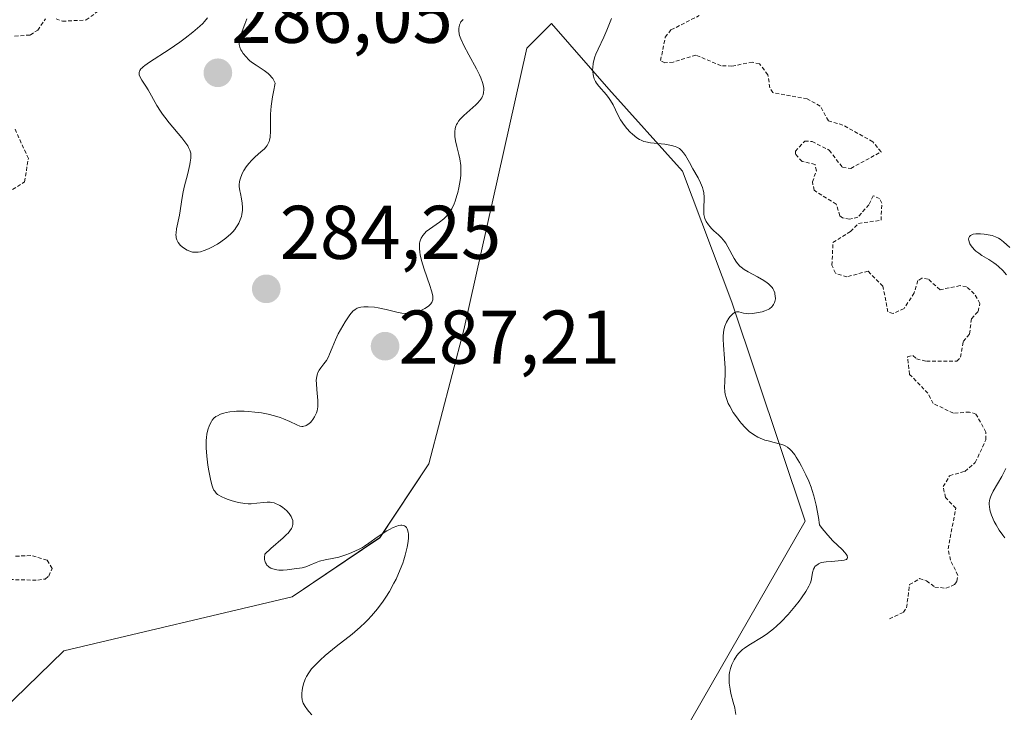
# Model space of a CAD drawing. Units: metres. Extents: x 622141 to 625623, y 4669349 to 4671722.
# Drawn here: x 625357 to 625487, y 4669899 to 4669990 of the extents above; entities that cross this region are included whole.
import ezdxf
from ezdxf.enums import TextEntityAlignment as Align

# ---------------------------------------------------------------- set-up
doc = ezdxf.new("R2010")
doc.units = ezdxf.units.M
doc.header["$MEASUREMENT"] = 0
doc.linetypes.add('TRAZOS', pattern=[0.75, 0.5, -0.25])
for name, color, linetype, lineweight in [('Carátula', 7, 'Continuous', 5), ('Cultivos herbáceos CxS', 92, 'Continuous', 0), ('Curva de nivel auxiliar', 36, 'TRAZOS', 0), ('Curva de nivel normal', 36, 'Continuous', 0), ('Pastizal CxS', 92, 'Continuous', 0), ('Punto de cota en terreno', 7, 'Continuous', 0), ('Rótulo de punto de cota en terreno', 19, 'Continuous', 0)]:
    doc.layers.add(name, color=color, linetype=linetype, lineweight=lineweight)
doc.styles.add('Arial', font='txt', dxfattribs={"height": 0.2})

# ---------------------------------------------------------------- blocks, each defined once
blk = doc.blocks.new('*U152')
at = {"layer": 'Pastizal CxS', "color": 92, "linetype": 'Continuous', "lineweight": 0}
blk.add_polyline3d([(625611.83, 4670035.17, 283.55), (625613.15, 4669961.4, 278.92), (625601.59, 4669953.95, 280.16), (625591.62, 4669942.08, 280.67), (625580.32, 4669933.73, 282.15), (625564.7, 4669920.73, 280.96), (625546.36, 4669916.57, 281.86), (625539.53, 4669908.82, 280.63), (625532.08, 4669899.79, 279.79), (625520.77, 4669893.22, 280.88), (625498.58, 4669891.53, 278.6), (625444.41, 4669895.78, 284.92), (625460.5, 4669923.84, 285.15), (625450.85, 4669952.67, 284.84), (625444.38, 4669969.93, 284.9), (625434.68, 4669980.72, 284.66), (625427.13, 4669989.35, 285.79), (625423.89, 4669986.11, 285.82), (625415.58, 4669949.04, 285.86), (625410.99, 4669931.38, 285.42), (625404.52, 4669921.67, 284.95), (625392.99, 4669913.87, 284.67), (625362.97, 4669906.77, 284.13), (625344.95, 4669889.3, 283.86)], dxfattribs=at)
blk = doc.blocks.new('*U171')
at = {"layer": 'Pastizal CxS', "color": 92, "linetype": 'Continuous', "lineweight": 0}
blk.add_polyline3d([(625444.41, 4669895.78, 284.92), (625460.5, 4669923.84, 285.15), (625450.85, 4669952.67, 284.84), (625444.38, 4669969.93, 284.9), (625434.68, 4669980.72, 284.66), (625427.13, 4669989.35, 285.79), (625423.89, 4669986.11, 285.82), (625415.58, 4669949.04, 285.86), (625410.99, 4669931.38, 285.42), (625404.52, 4669921.67, 284.95), (625392.99, 4669913.87, 284.67), (625362.97, 4669906.77, 284.13), (625344.95, 4669889.3, 283.86), (625331.2, 4669869.89, 283.84), (625312.86, 4669835.37, 283.85), (625301.69, 4669794.43, 283.88), (625293.25, 4669770.77, 283.28), (625278.36, 4669735.04, 283.11), (625265.42, 4669706.99, 282.83), (625235.65, 4669672.97, 282.22), (625215.82, 4669637.95, 281.67), (625192.88, 4669588.57, 281.81)], dxfattribs=at)
blk = doc.blocks.new('*U183')
at = {"layer": 'Cultivos herbáceos CxS', "color": 92, "linetype": 'Continuous', "lineweight": 0}
blk.add_polyline3d([(625444.41, 4669895.78, 284.92), (625460.5, 4669923.84, 285.15), (625450.85, 4669952.67, 284.84), (625444.38, 4669969.93, 284.9), (625434.68, 4669980.72, 284.66), (625427.13, 4669989.35, 285.79), (625423.89, 4669986.11, 285.82), (625415.58, 4669949.04, 285.86), (625410.99, 4669931.38, 285.42), (625404.52, 4669921.67, 284.95), (625392.99, 4669913.87, 284.67), (625362.97, 4669906.77, 284.13), (625344.95, 4669889.3, 283.86), (625331.2, 4669869.89, 283.84), (625312.86, 4669835.37, 283.85), (625301.69, 4669794.43, 283.88), (625293.25, 4669770.77, 283.28), (625278.36, 4669735.04, 283.11), (625265.42, 4669706.99, 282.83), (625235.65, 4669672.97, 282.22), (625215.82, 4669637.95, 281.67), (625192.88, 4669588.57, 281.81)], dxfattribs=at)
blk = doc.blocks.new('*U194')
at = {"layer": 'Curva de nivel normal', "color": 36, "linetype": 'Continuous', "lineweight": 0}
for points in [[(625486.79, 4669921.65, 280), (625486.52, 4669921.98, 280), (625486.03, 4669922.66, 280), (625485.62, 4669923.35, 280), (625485.39, 4669923.8, 280), (625485.03, 4669924.64, 280), (625484.86, 4669925.15, 280), (625484.8, 4669925.38, 280), (625484.74, 4669925.73, 280), (625484.72, 4669926.06, 280), (625484.72, 4669926.23, 280), (625484.76, 4669926.56, 280), (625484.79, 4669926.73, 280), (625484.87, 4669926.98, 280), (625484.97, 4669927.24, 280), (625485.24, 4669927.79, 280), (625486.37, 4669929.74, 280), (625486.91, 4669930.78, 280)], [(625487, 4669956.26, 280), (625486.5, 4669956.85, 280), (625485.94, 4669957.39, 280), (625485.64, 4669957.64, 280), (625485.32, 4669957.87, 280), (625484.65, 4669958.3, 280), (625483.76, 4669958.84, 280), (625483.35, 4669959.12, 280), (625482.97, 4669959.4, 280), (625482.8, 4669959.55, 280), (625482.51, 4669959.86, 280), (625482.34, 4669960.08, 280), (625482.17, 4669960.36, 280), (625482.11, 4669960.5, 280), (625482.02, 4669960.81, 280), (625482.01, 4669960.95, 280), (625482.03, 4669961.13, 280), (625482.11, 4669961.32, 280), (625482.24, 4669961.46, 280), (625482.44, 4669961.56, 280), (625482.59, 4669961.61, 280), (625482.96, 4669961.67, 280), (625483.16, 4669961.69, 280), (625483.59, 4669961.69, 280), (625484.04, 4669961.65, 280), (625484.86, 4669961.51, 280), (625485.12, 4669961.45, 280), (625485.56, 4669961.3, 280), (625485.93, 4669961.12, 280), (625486.15, 4669960.98, 280), (625486.62, 4669960.62, 280), (625487.44, 4669959.89, 280)]]:
    blk.add_polyline3d(points, dxfattribs=at)
blk = doc.blocks.new('5PATER')
at = {"layer": 'Carátula', "linetype": 'Continuous', "lineweight": 5}
h = blk.add_hatch(color=250, dxfattribs=at)
edge = h.paths.add_edge_path()
edge.add_ellipse((0, 0.01), major_axis=(-1.33, -1.34), ratio=0.999422, start_angle=0, end_angle=360)

msp = doc.modelspace()

# ---------------------------------------------------------------- linework, layer by layer
at = {"layer": 'Cultivos herbáceos CxS', "color": 92, "linetype": 'Continuous', "lineweight": 0}
msp.add_polyline3d([(625344.9541, 4669889.3031, 283.865), (625362.9665, 4669906.7691, 284.1274), (625392.9867, 4669913.8651, 284.6733), (625404.5157, 4669921.6681, 284.9498), (625410.9855, 4669931.3771, 285.4169), (625415.5777, 4669949.0355, 285.8614), (625423.8941, 4669986.1119, 285.8188), (625427.1283, 4669989.3487, 285.7911), (625434.6759, 4669980.7179, 284.6638), (625444.3799, 4669969.9307, 284.9019), (625450.8495, 4669952.6713, 284.844), (625460.5047, 4669923.8427, 285.1488), (625444.4095, 4669895.7783, 284.9164), (625434.0573, 4669878.8773, 284.7759), (625418.8599, 4669876.6851, 285.2652), (625408.7769, 4669872.6835, 284.8337), (625399.3981, 4669867.0885, 284.2571), (625397.9739, 4669848.1037, 283.4945), (625385.6331, 4669830.5425, 282.5386), (625367.8551, 4669814.8707, 283.0218), (625355.2569, 4669807.2857, 282.4861)], dxfattribs=at)
at = {"layer": 'Curva de nivel auxiliar', "color": 36, "linetype": 'TRAZOS', "lineweight": 0}
for points in [[(625361.93, 4669989.97, 282.5), (625362.77, 4669989.66, 282.5), (625365.88, 4669989.83, 282.5), (625369.87, 4669992.76, 282.5)], [(625356.48, 4669987.71, 282.5), (625358.52, 4669987.85, 282.5), (625359.52, 4669988.49, 282.5), (625360.55, 4669990, 282.5)], [(625471.59, 4669910.97, 282.5), (625473.42, 4669911.85, 282.5), (625473.84, 4669912.45, 282.5), (625474.24, 4669915.48, 282.5), (625475.54, 4669916.28, 282.5), (625476.48, 4669916, 282.5), (625477.56, 4669915.16, 282.5), (625479.01, 4669915.02, 282.5), (625480.17, 4669915.48, 282.5), (625480.47, 4669915.95, 282.5), (625480.6, 4669916.7, 282.5), (625479.62, 4669918.72, 282.5), (625479.31, 4669920.19, 282.5), (625480.32, 4669925.56, 282.5), (625478.96, 4669926.94, 282.5), (625478.67, 4669928.39, 282.5), (625479.51, 4669929.83, 282.5), (625481.51, 4669930.4, 282.5), (625482.89, 4669931.55, 282.5), (625484.28, 4669934.57, 282.5), (625484.29, 4669935.57, 282.5), (625482.98, 4669937.94, 282.5), (625482.13, 4669938.21, 282.5), (625480.01, 4669938.06, 282.5), (625477.33, 4669939.34, 282.5), (625476.66, 4669940.68, 282.5), (625474.23, 4669943.17, 282.5), (625473.96, 4669945.48, 282.5), (625474.68, 4669945.65, 282.5), (625475.15, 4669945.2, 282.5), (625476.45, 4669944.89, 282.5), (625480.47, 4669944.89, 282.5), (625480.96, 4669945.43, 282.5), (625481.31, 4669947.49, 282.5), (625482.14, 4669948.5, 282.5), (625482.38, 4669950.5, 282.5), (625483.26, 4669951.45, 282.5), (625483.5, 4669952.51, 282.5), (625482.76, 4669953.79, 282.5), (625481.74, 4669954.7, 282.5), (625480.9, 4669954.85, 282.5), (625478.25, 4669954.32, 282.5), (625476.68, 4669955.71, 282.5), (625475.87, 4669955.84, 282.5), (625475.33, 4669955.52, 282.5), (625474.85, 4669953.89, 282.5), (625473.51, 4669951.83, 282.5), (625472.07, 4669951.18, 282.5), (625471.39, 4669951.39, 282.5), (625470.74, 4669954.78, 282.5), (625468.79, 4669956.76, 282.5), (625466, 4669956, 282.5), (625464.48, 4669956.49, 282.5), (625464.03, 4669957.53, 282.5), (625464.15, 4669960.52, 282.5), (625466.45, 4669961.99, 282.5), (625467.51, 4669963.04, 282.5), (625470.48, 4669963.46, 282.5), (625470.61, 4669965.73, 282.5), (625470.29, 4669966.31, 282.5), (625469.47, 4669966.69, 282.5), (625468.89, 4669965.51, 282.5), (625467.44, 4669963.86, 282.5), (625466.35, 4669963.6, 282.5), (625465.41, 4669963.77, 282.5), (625465.07, 4669964.03, 282.5), (625464.59, 4669965.6, 282.5), (625461.67, 4669967.41, 282.5), (625461.46, 4669968.5, 282.5), (625461.97, 4669969.98, 282.5), (625461.81, 4669970.81, 282.5), (625460.12, 4669971.21, 282.5), (625459.21, 4669972.15, 282.5), (625459.21, 4669972.55, 282.5), (625460.44, 4669973.87, 282.5), (625461.43, 4669973.84, 282.5), (625463.68, 4669972.67, 282.5), (625465.41, 4669970.42, 282.5), (625466.5, 4669970.29, 282.5), (625470.48, 4669972.46, 282.5), (625469.39, 4669973.8, 282.5), (625465.47, 4669976, 282.5), (625463.55, 4669976.55, 282.5), (625462.49, 4669978.5, 282.5), (625460.77, 4669979.45, 282.5), (625456.23, 4669980.27, 282.5), (625455.86, 4669980.89, 282.5), (625455.59, 4669982.63, 282.5), (625454.49, 4669984.05, 282.5), (625453.57, 4669984.27, 282.5), (625450.85, 4669983.76, 282.5), (625449.43, 4669983.81, 282.5), (625446.11, 4669985.2, 282.5), (625443.15, 4669984.29, 282.5), (625442.03, 4669984.18, 282.5), (625441.47, 4669984.48, 282.5), (625442.1, 4669987.55, 282.5), (625442.84, 4669988.52, 282.5), (625446.54, 4669990.4, 282.5)], [(625355.57, 4669967.1, 282.5), (625357.77, 4669968.51, 282.5), (625358.28, 4669971.58, 282.5), (625356.5, 4669975.53, 282.5)], [(625353.58, 4669916.2, 282.5), (625359.53, 4669916.07, 282.5), (625360.51, 4669916.22, 282.5), (625360.97, 4669916.61, 282.5), (625361.41, 4669917.63, 282.5), (625360.74, 4669918.72, 282.5), (625358.6, 4669919.32, 282.5), (625356.59, 4669919.23, 282.5)]]:
    msp.add_polyline3d(points, dxfattribs=at)
at = {"layer": 'Curva de nivel normal', "color": 36, "linetype": 'Continuous', "lineweight": 0}
for points in [[(625381.85, 4669990.1, 285), (625381.45, 4669989.62, 285), (625381.22, 4669989.38, 285), (625380.83, 4669989, 285), (625379.93, 4669988.21, 285), (625378.92, 4669987.42, 285), (625378.21, 4669986.9, 285), (625376.81, 4669985.94, 285), (625374.22, 4669984.26, 285), (625373.62, 4669983.85, 285), (625373.39, 4669983.66, 285), (625373.2, 4669983.49, 285), (625373.1, 4669983.38, 285), (625372.95, 4669983.18, 285), (625372.9, 4669983.09, 285), (625372.85, 4669982.9, 285), (625372.85, 4669982.72, 285), (625372.87, 4669982.61, 285), (625372.96, 4669982.37, 285), (625373.22, 4669981.92, 285), (625373.72, 4669981.13, 285), (625374.03, 4669980.62, 285), (625375.19, 4669978.59, 285), (625375.68, 4669977.82, 285), (625375.94, 4669977.43, 285), (625376.23, 4669977.04, 285), (625376.82, 4669976.27, 285), (625378.48, 4669974.3, 285), (625379.02, 4669973.63, 285), (625379.25, 4669973.27, 285), (625379.37, 4669973.06, 285), (625379.54, 4669972.68, 285), (625379.64, 4669972.28, 285), (625379.66, 4669972.05, 285), (625379.65, 4669971.64, 285), (625379.58, 4669971.11, 285), (625379.52, 4669970.79, 285), (625379.25, 4669969.61, 285), (625378.8, 4669967.81, 285), (625378.62, 4669966.97, 285), (625378.44, 4669965.9, 285), (625378.28, 4669964.7, 285), (625378.19, 4669964.13, 285), (625377.78, 4669962.34, 285), (625377.71, 4669961.8, 285), (625377.7, 4669961.54, 285), (625377.72, 4669961.31, 285), (625377.75, 4669961.16, 285), (625377.83, 4669960.89, 285), (625378.01, 4669960.52, 285), (625378.16, 4669960.31, 285), (625378.28, 4669960.18, 285), (625378.53, 4669959.94, 285), (625378.94, 4669959.64, 285)], [(625378.94, 4669959.64, 285), (625379.17, 4669959.52, 285), (625379.52, 4669959.38, 285), (625379.89, 4669959.28, 285), (625380.09, 4669959.26, 285), (625380.45, 4669959.25, 285), (625380.64, 4669959.27, 285), (625380.94, 4669959.32, 285), (625381.43, 4669959.46, 285), (625381.97, 4669959.68, 285), (625382.27, 4669959.82, 285), (625383.15, 4669960.31, 285), (625383.61, 4669960.6, 285), (625384.28, 4669961.1, 285), (625384.91, 4669961.66, 285), (625385.19, 4669961.95, 285), (625385.44, 4669962.25, 285), (625385.59, 4669962.46, 285), (625385.86, 4669962.88, 285), (625385.98, 4669963.09, 285), (625386.17, 4669963.52, 285), (625386.32, 4669963.96, 285), (625386.39, 4669964.24, 285), (625386.46, 4669964.81, 285), (625386.47, 4669965.12, 285), (625386.43, 4669965.73, 285), (625386.34, 4669966.3, 285), (625386.18, 4669967, 285), (625386.12, 4669967.32, 285), (625386.04, 4669967.89, 285), (625386.03, 4669968.15, 285), (625386.06, 4669968.54, 285), (625386.1, 4669968.73, 285), (625386.22, 4669969.13, 285), (625386.47, 4669969.72, 285), (625386.64, 4669970.03, 285), (625386.94, 4669970.49, 285), (625387.28, 4669970.95, 285), (625387.67, 4669971.38, 285), (625388.09, 4669971.77, 285), (625388.93, 4669972.5, 285), (625389.3, 4669972.84, 285), (625389.57, 4669973.14, 285), (625389.69, 4669973.29, 285), (625389.85, 4669973.55, 285), (625389.97, 4669973.84, 285), (625390.02, 4669974.01, 285), (625390.09, 4669974.38, 285), (625390.12, 4669974.6, 285), (625390.14, 4669974.96, 285), (625390.13, 4669975.84, 285), (625390.14, 4669976.85, 285), (625390.16, 4669977.45, 285), (625390.24, 4669978.48, 285), (625390.4, 4669979.69, 285), (625390.52, 4669980.37, 285), (625390.75, 4669981.49, 285), (625390.71, 4669981.62, 285), (625390.59, 4669981.88, 285), (625390.44, 4669982.12, 285), (625390.32, 4669982.27, 285), (625390.05, 4669982.57, 285), (625389.82, 4669982.77, 285), (625389.32, 4669983.17, 285), (625388.25, 4669983.88, 285), (625387.76, 4669984.21, 285), (625387.44, 4669984.46, 285), (625387.25, 4669984.63, 285), (625386.93, 4669984.96, 285), (625386.55, 4669985.43, 285), (625386.36, 4669985.73, 285), (625386.26, 4669985.92, 285), (625386.12, 4669986.27, 285), (625386.03, 4669986.62, 285), (625386.01, 4669986.78, 285), (625386.03, 4669987.13, 285), (625386.08, 4669987.38, 285), (625386.29, 4669988, 285), (625386.78, 4669989.29, 285), (625387.03, 4669989.98, 285)], [(625415.49, 4669989.91, 285), (625415.39, 4669989.8, 285), (625415.21, 4669989.58, 285), (625415.13, 4669989.45, 285), (625415.02, 4669989.2, 285), (625414.95, 4669988.94, 285), (625414.93, 4669988.77, 285), (625414.92, 4669988.41, 285), (625414.97, 4669988.02, 285), (625415.03, 4669987.78, 285), (625415.18, 4669987.35, 285), (625415.59, 4669986.47, 285), (625416.25, 4669985.24, 285), (625417.24, 4669983.42, 285), (625417.66, 4669982.59, 285), (625417.82, 4669982.23, 285), (625418.05, 4669981.61, 285), (625418.17, 4669981.1, 285), (625418.21, 4669980.8, 285), (625418.21, 4669980.62, 285), (625418.18, 4669980.29, 285), (625418.11, 4669979.98, 285), (625418.05, 4669979.82, 285), (625417.94, 4669979.6, 285), (625417.71, 4669979.25, 285), (625417.38, 4669978.87, 285), (625417.18, 4669978.67, 285), (625415.59, 4669977.27, 285), (625415.1, 4669976.75, 285), (625414.9, 4669976.49, 285), (625414.73, 4669976.23, 285), (625414.64, 4669976.06, 285), (625414.51, 4669975.7, 285), (625414.46, 4669975.52, 285), (625414.4, 4669975.14, 285), (625414.4, 4669974.75, 285), (625414.42, 4669974.48, 285), (625414.5, 4669973.9, 285), (625414.67, 4669973.18, 285), (625414.93, 4669972.12, 285), (625415.04, 4669971.55, 285), (625415.17, 4669970.65, 285), (625415.19, 4669970.18, 285), (625415.19, 4669969.69, 285), (625415.18, 4669969.36, 285), (625415.11, 4669968.7, 285), (625414.94, 4669967.72, 285), (625414.8, 4669967.1, 285), (625414.68, 4669966.7, 285), (625414.44, 4669965.97, 285), (625414.3, 4669965.61, 285), (625414, 4669964.98, 285), (625413.67, 4669964.46, 285), (625413.45, 4669964.17, 285), (625413.29, 4669963.99, 285), (625412.96, 4669963.66, 285), (625412.37, 4669963.19, 285), (625411.51, 4669962.6, 285), (625411.05, 4669962.28, 285), (625410.65, 4669961.96, 285), (625410.46, 4669961.78, 285), (625410.2, 4669961.47, 285), (625409.98, 4669961.11, 285), (625409.89, 4669960.9, 285), (625409.8, 4669960.6, 285), (625409.77, 4669960.44, 285), (625409.74, 4669960.18, 285), (625409.73, 4669959.74, 285), (625409.78, 4669959.25, 285), (625409.84, 4669958.9, 285), (625410.01, 4669958.16, 285), (625410.36, 4669957, 285), (625411.11, 4669954.88, 285), (625411.34, 4669954.16, 285), (625411.43, 4669953.86, 285), (625411.5, 4669953.47, 285), (625411.51, 4669953.14, 285), (625411.49, 4669952.99, 285), (625411.43, 4669952.78, 285), (625411.37, 4669952.65, 285), (625411.18, 4669952.4, 285), (625410.92, 4669952.15, 285), (625410.46, 4669951.83, 285), (625410.2, 4669951.69, 285), (625409.77, 4669951.49, 285), (625409.54, 4669951.41, 285), (625409.08, 4669951.28, 285), (625408.84, 4669951.23, 285), (625408.48, 4669951.18, 285), (625408.13, 4669951.17, 285), (625407.9, 4669951.18, 285), (625407.44, 4669951.23, 285), (625406.75, 4669951.37, 285), (625405.37, 4669951.73, 285), (625404.31, 4669951.93, 285), (625403.85, 4669952, 285), (625402.99, 4669952.06, 285), (625402.43, 4669952.06, 285), (625402.01, 4669952.01, 285), (625401.82, 4669951.97, 285), (625401.56, 4669951.87, 285), (625401.3, 4669951.73, 285), (625400.99, 4669951.47, 285), (625400.6, 4669951.03, 285), (625400.39, 4669950.74, 285), (625399.95, 4669950.08, 285), (625399.65, 4669949.58, 285), (625399.06, 4669948.52, 285), (625398.69, 4669947.73, 285), (625398.25, 4669946.67, 285), (625397.93, 4669945.85, 285), (625397.77, 4669945.48, 285), (625397.5, 4669944.99, 285), (625397.18, 4669944.56, 285), (625396.75, 4669944.01, 285), (625396.55, 4669943.72, 285), (625396.38, 4669943.41, 285), (625396.31, 4669943.23, 285), (625396.24, 4669942.95, 285), (625396.19, 4669942.64, 285), (625396.17, 4669942.41, 285), (625396.18, 4669941.94, 285), (625396.23, 4669941.19, 285), (625396.34, 4669940.2, 285), (625396.38, 4669939.75, 285), (625396.39, 4669939.44, 285), (625396.36, 4669938.88, 285), (625396.28, 4669938.39, 285), (625396.19, 4669938.1, 285), (625396.12, 4669937.91, 285), (625395.94, 4669937.56, 285), (625395.72, 4669937.22, 285), (625395.59, 4669937.06, 285), (625395.39, 4669936.84, 285), (625395.07, 4669936.56, 285), (625394.84, 4669936.43, 285), (625394.73, 4669936.38, 285), (625394.55, 4669936.33, 285), (625394.38, 4669936.31, 285), (625394.26, 4669936.32, 285), (625394.02, 4669936.37, 285), (625393.63, 4669936.51, 285), (625392.68, 4669936.97, 285), (625391.86, 4669937.31, 285), (625391.4, 4669937.48, 285), (625390.65, 4669937.72, 285), (625389.84, 4669937.93, 285), (625389.41, 4669938.02, 285), (625388.98, 4669938.09, 285), (625388.1, 4669938.21, 285), (625387.23, 4669938.28, 285), (625386.68, 4669938.31, 285), (625385.68, 4669938.31, 285), (625385.35, 4669938.29, 285), (625384.78, 4669938.23, 285), (625384.3, 4669938.14, 285), (625384.02, 4669938.07, 285), (625383.55, 4669937.91, 285), (625383.15, 4669937.72, 285), (625382.97, 4669937.61, 285), (625382.71, 4669937.4, 285), (625382.48, 4669937.12, 285), (625382.36, 4669936.95, 285), (625382.16, 4669936.58, 285), (625382.06, 4669936.37, 285), (625381.93, 4669936, 285), (625381.78, 4669935.33, 285), (625381.71, 4669934.8, 285), (625381.69, 4669934.51, 285), (625381.68, 4669934.03, 285), (625381.69, 4669933.51, 285), (625381.77, 4669932.38, 285), (625381.92, 4669931.21, 285), (625382.04, 4669930.46, 285), (625382.3, 4669929.15, 285), (625382.47, 4669928.5, 285), (625382.56, 4669928.24, 285), (625382.71, 4669927.91, 285), (625382.8, 4669927.77, 285), (625383, 4669927.52, 285), (625383.19, 4669927.36, 285), (625383.33, 4669927.27, 285), (625383.67, 4669927.08, 285), (625384.23, 4669926.83, 285), (625384.56, 4669926.7, 285), (625385.08, 4669926.53, 285), (625385.92, 4669926.32, 285), (625386.77, 4669926.18, 285), (625387.19, 4669926.14, 285), (625387.59, 4669926.14, 285), (625388.34, 4669926.19, 285), (625389.26, 4669926.3, 285), (625389.69, 4669926.33, 285), (625390.11, 4669926.33, 285), (625390.31, 4669926.3, 285), (625390.61, 4669926.24, 285), (625390.8, 4669926.17, 285), (625391.18, 4669926.01, 285), (625391.36, 4669925.91, 285), (625391.71, 4669925.68, 285), (625392.03, 4669925.42, 285), (625392.23, 4669925.23, 285), (625392.58, 4669924.84, 285), (625392.86, 4669924.44, 285), (625392.96, 4669924.23, 285), (625393.07, 4669923.91, 285), (625393.1, 4669923.58, 285), (625393.09, 4669923.41, 285), (625392.99, 4669923.05, 285), (625392.9, 4669922.87, 285), (625392.71, 4669922.58, 285), (625392.47, 4669922.28, 285), (625392.27, 4669922.07, 285), (625391.81, 4669921.64, 285), (625390.19, 4669920.23, 285), (625389.38, 4669919.48, 285), (625389.35, 4669919.04, 285), (625389.37, 4669918.78, 285), (625389.4, 4669918.63, 285), (625389.5, 4669918.35, 285), (625389.6, 4669918.17, 285), (625389.68, 4669918.06, 285), (625389.87, 4669917.88, 285), (625389.98, 4669917.8, 285), (625390.2, 4669917.66, 285), (625390.45, 4669917.56, 285), (625390.62, 4669917.5, 285), (625390.96, 4669917.43, 285), (625391.25, 4669917.39, 285), (625391.8, 4669917.38, 285), (625392.32, 4669917.42, 285), (625393.24, 4669917.56, 285), (625394.31, 4669917.69, 285), (625394.8, 4669917.81, 285), (625395.34, 4669918.04, 285), (625396.15, 4669918.4, 285), (625396.6, 4669918.56, 285), (625397.34, 4669918.73, 285), (625398.47, 4669918.96, 285), (625399.12, 4669919.11, 285), (625400.05, 4669919.4, 285), (625400.53, 4669919.58, 285), (625401.24, 4669919.88, 285), (625401.92, 4669920.21, 285), (625402.23, 4669920.38, 285), (625402.53, 4669920.56, 285), (625403.09, 4669920.93, 285), (625404.2, 4669921.73, 285), (625404.83, 4669922.17, 285), (625405.46, 4669922.57, 285), (625405.8, 4669922.76, 285), (625406.3, 4669923.01, 285), (625406.78, 4669923.2, 285), (625407.01, 4669923.26, 285), (625407.3, 4669923.3, 285), (625407.43, 4669923.31, 285), (625407.62, 4669923.29, 285), (625407.78, 4669923.23, 285), (625407.93, 4669923.14, 285), (625408.05, 4669923.01, 285), (625408.14, 4669922.84, 285), (625408.19, 4669922.71, 285), (625408.27, 4669922.41, 285), (625408.3, 4669922.15, 285), (625408.3, 4669921.56, 285), (625408.23, 4669920.89, 285), (625408.14, 4669920.4, 285), (625407.88, 4669919.35, 285), (625407.69, 4669918.74, 285), (625407.55, 4669918.32, 285), (625407.22, 4669917.48, 285), (625406.66, 4669916.22, 285), (625406.38, 4669915.67, 285), (625405.79, 4669914.6, 285), (625405.32, 4669913.83, 285), (625404.95, 4669913.29, 285), (625404.21, 4669912.29, 285), (625403.45, 4669911.39, 285), (625402.95, 4669910.85, 285), (625402.62, 4669910.51, 285), (625401.96, 4669909.89, 285), (625400.89, 4669908.98, 285), (625398.79, 4669907.35, 285), (625397.82, 4669906.56, 285), (625397.35, 4669906.14, 285), (625396.67, 4669905.52, 285), (625396.06, 4669904.93, 285), (625395.8, 4669904.64, 285), (625395.56, 4669904.38, 285), (625395.17, 4669903.87, 285), (625394.88, 4669903.41, 285), (625394.73, 4669903.11, 285), (625394.51, 4669902.54, 285), (625394.35, 4669901.9, 285), (625394.3, 4669901.48, 285), (625394.28, 4669901.22, 285), (625394.28, 4669900.73, 285), (625394.32, 4669900.32, 285), (625394.37, 4669900.13, 285), (625394.46, 4669899.86, 285), (625394.69, 4669899.43, 285), (625395, 4669899.01, 285), (625395.2, 4669898.76, 285), (625395.57, 4669898.35, 285)], [(625451.37, 4669898.37, 285), (625451.3, 4669898.89, 285), (625451.23, 4669899.25, 285), (625451.03, 4669900, 285), (625450.74, 4669901.15, 285), (625450.63, 4669901.71, 285), (625450.51, 4669902.49, 285), (625450.49, 4669903.19, 285), (625450.52, 4669903.62, 285), (625450.56, 4669903.9, 285), (625450.69, 4669904.43, 285), (625450.86, 4669904.96, 285), (625450.97, 4669905.22, 285), (625451.16, 4669905.6, 285), (625451.51, 4669906.14, 285), (625451.78, 4669906.47, 285), (625451.93, 4669906.63, 285), (625452.27, 4669906.94, 285), (625452.52, 4669907.14, 285), (625453.08, 4669907.53, 285), (625454.96, 4669908.66, 285), (625455.55, 4669909.06, 285), (625456.35, 4669909.67, 285), (625456.75, 4669910.02, 285), (625457.36, 4669910.59, 285), (625458.26, 4669911.54, 285), (625459.15, 4669912.6, 285), (625459.69, 4669913.31, 285), (625460.03, 4669913.76, 285), (625460.58, 4669914.58, 285), (625460.99, 4669915.28, 285), (625461.15, 4669915.64, 285), (625461.23, 4669915.86, 285), (625461.33, 4669916.24, 285), (625461.46, 4669917.09, 285), (625461.58, 4669917.5, 285), (625461.71, 4669917.73, 285), (625461.79, 4669917.85, 285), (625461.95, 4669918.01, 285), (625462.15, 4669918.15, 285), (625462.27, 4669918.22, 285), (625462.54, 4669918.34, 285), (625462.7, 4669918.39, 285), (625462.97, 4669918.45, 285), (625463.28, 4669918.5, 285), (625463.96, 4669918.55, 285), (625465.29, 4669918.64, 285), (625465.63, 4669918.69, 285), (625465.77, 4669918.73, 285), (625465.93, 4669918.81, 285), (625466.03, 4669918.91, 285), (625466.07, 4669919.01, 285), (625466.01, 4669919.3, 285), (625465.86, 4669919.53, 285), (625465.72, 4669919.71, 285), (625465.35, 4669920.1, 285), (625464.16, 4669921.24, 285), (625463.47, 4669921.98, 285), (625462.99, 4669922.56, 285), (625462.75, 4669922.87, 285), (625462.4, 4669923.37, 285), (625462.25, 4669924.34, 285), (625461.95, 4669925.94, 285), (625461.64, 4669927.18, 285), (625461.43, 4669927.88, 285), (625461.29, 4669928.3, 285), (625460.98, 4669929.09, 285), (625460.59, 4669929.96, 285), (625460.03, 4669931.07, 285), (625459.75, 4669931.58, 285), (625459.33, 4669932.27, 285), (625459.12, 4669932.56, 285), (625458.73, 4669933.06, 285), (625458.54, 4669933.26, 285), (625458.16, 4669933.58, 285), (625457.88, 4669933.74, 285), (625457.69, 4669933.84, 285), (625457.27, 4669933.99, 285), (625456.43, 4669934.21, 285), (625455.61, 4669934.4, 285), (625455.19, 4669934.52, 285), (625454.57, 4669934.75, 285), (625454.27, 4669934.9, 285), (625453.7, 4669935.24, 285), (625453.15, 4669935.66, 285), (625452.8, 4669935.98, 285), (625452.57, 4669936.2, 285), (625452.14, 4669936.68, 285), (625451.9, 4669936.97, 285), (625451.45, 4669937.56, 285), (625451.03, 4669938.17, 285), (625450.57, 4669938.97, 285), (625450.39, 4669939.35, 285), (625450.27, 4669939.61, 285), (625450.09, 4669940.11, 285), (625449.98, 4669940.58, 285), (625449.93, 4669940.88, 285), (625449.9, 4669941.47, 285), (625449.93, 4669942.17, 285), (625449.99, 4669943.29, 285), (625449.98, 4669943.99, 285), (625449.9, 4669945.25, 285), (625449.76, 4669947.03, 285), (625449.72, 4669947.82, 285), (625449.72, 4669948.16, 285), (625449.76, 4669948.74, 285), (625449.85, 4669949.23, 285), (625449.93, 4669949.51, 285), (625450.16, 4669950.04, 285), (625450.47, 4669950.55, 285), (625450.65, 4669950.79, 285), (625450.93, 4669951.1, 285), (625451.21, 4669951.32, 285), (625451.34, 4669951.38, 285), (625451.48, 4669951.42, 285), (625451.75, 4669951.41, 285), (625452.38, 4669951.24, 285), (625452.78, 4669951.17, 285), (625453.02, 4669951.16, 285), (625453.55, 4669951.18, 285), (625454.11, 4669951.25, 285), (625454.84, 4669951.42, 285), (625455.18, 4669951.52, 285), (625455.61, 4669951.71, 285), (625455.79, 4669951.82, 285), (625456.1, 4669952.05, 285), (625456.26, 4669952.22, 285), (625456.35, 4669952.35, 285), (625456.48, 4669952.62, 285), (625456.53, 4669952.78, 285), (625456.58, 4669953.13, 285), (625456.57, 4669953.49, 285), (625456.53, 4669953.73, 285), (625456.49, 4669953.89, 285), (625456.38, 4669954.2, 285), (625456.24, 4669954.47, 285), (625456.15, 4669954.61, 285), (625455.99, 4669954.8, 285), (625455.68, 4669955.08, 285), (625455.5, 4669955.23, 285), (625455.06, 4669955.52, 285), (625454.21, 4669956, 285), (625453.01, 4669956.67, 285), (625452.49, 4669956.98, 285), (625452.07, 4669957.27, 285), (625451.9, 4669957.42, 285), (625451.62, 4669957.72, 285), (625451.45, 4669957.93, 285), (625451.14, 4669958.44, 285), (625450.34, 4669959.94, 285), (625450.05, 4669960.43, 285), (625449.9, 4669960.65, 285), (625449.74, 4669960.85, 285), (625449.44, 4669961.2, 285), (625449.13, 4669961.49, 285), (625448.73, 4669961.84, 285), (625448.54, 4669962.02, 285), (625448.17, 4669962.39, 285), (625448, 4669962.58, 285), (625447.77, 4669962.87, 285), (625447.49, 4669963.3, 285), (625447.31, 4669963.68, 285), (625447.24, 4669963.88, 285), (625447.18, 4669964.21, 285), (625447.15, 4669964.6, 285), (625447.16, 4669964.81, 285), (625447.18, 4669965.31, 285), (625447.22, 4669966.07, 285), (625447.21, 4669966.47, 285), (625447.15, 4669967.11, 285), (625447.08, 4669967.43, 285), (625446.98, 4669967.76, 285), (625446.72, 4669968.4, 285), (625446.4, 4669969.03, 285), (625445.7, 4669970.23, 285), (625445.26, 4669971.05, 285), (625444.76, 4669971.97, 285), (625444.51, 4669972.34, 285), (625444.28, 4669972.61, 285), (625444.16, 4669972.73, 285), (625443.95, 4669972.89, 285), (625443.6, 4669973.09, 285), (625443.4, 4669973.17, 285), (625442.92, 4669973.3, 285), (625442.02, 4669973.46, 285), (625440.15, 4669973.67, 285), (625439.53, 4669973.77, 285), (625439.26, 4669973.84, 285), (625438.9, 4669973.99, 285), (625438.72, 4669974.08, 285), (625438.34, 4669974.32, 285), (625437.78, 4669974.78, 285), (625437.48, 4669975.06, 285), (625437.04, 4669975.55, 285), (625436.61, 4669976.1, 285), (625436.4, 4669976.39, 285), (625436.22, 4669976.7, 285), (625435.87, 4669977.35, 285), (625435.23, 4669978.64, 285), (625434.9, 4669979.23, 285), (625434.73, 4669979.49, 285), (625434.37, 4669979.97, 285), (625433.36, 4669981.1, 285), (625433.03, 4669981.53, 285), (625432.9, 4669981.74, 285), (625432.74, 4669982.08, 285), (625432.63, 4669982.44, 285), (625432.59, 4669982.64, 285), (625432.54, 4669983.02, 285), (625432.53, 4669983.23, 285), (625432.54, 4669983.56, 285), (625432.6, 4669984.1, 285), (625432.73, 4669984.69, 285), (625432.83, 4669985, 285), (625432.95, 4669985.32, 285), (625433.25, 4669986.01, 285), (625434, 4669987.59, 285), (625434.41, 4669988.51, 285), (625435.01, 4669990.04, 285)]]:
    msp.add_polyline3d(points, dxfattribs=at)

# ---------------------------------------------------------------- block references
at = {"layer": 'Cultivos herbáceos CxS', "color": 92, "linetype": 'Continuous', "lineweight": 0}
msp.add_blockref('*U183', (0, 0), dxfattribs=at)
at = {"layer": 'Curva de nivel normal', "color": 36, "linetype": 'Continuous', "lineweight": 0}
msp.add_blockref('*U194', (0, 0), dxfattribs=at)
at = {"layer": 'Pastizal CxS', "color": 92, "linetype": 'Continuous', "lineweight": 0}
for name in ['*U152', '*U171']:
    msp.add_blockref(name, (0, 0), dxfattribs=at)
at = {"layer": 'Punto de cota en terreno', "linetype": 'Continuous', "lineweight": 0}
for p in [(625383.22, 4669982.87, 286.05), (625389.59, 4669954.42, 284.25), (625405.22, 4669946.87, 287.21)]:
    msp.add_blockref('5PATER', p, dxfattribs=at)

# ---------------------------------------------------------------- texts
at = {"layer": 'Rótulo de punto de cota en terreno', "color": 19, "linetype": 'Continuous', "lineweight": 0, "style": 'Arial'}
for s, p in [('286,05', (625384.9839, 4669984.6339)), ('284,25', (625391.3539, 4669956.1839)), ('287,21', (625406.9839, 4669942.3897))]:
    msp.add_text(s, height=7, dxfattribs=at).set_placement(p, align=Align.BOTTOM_LEFT)

doc.saveas('drawing.dxf')
